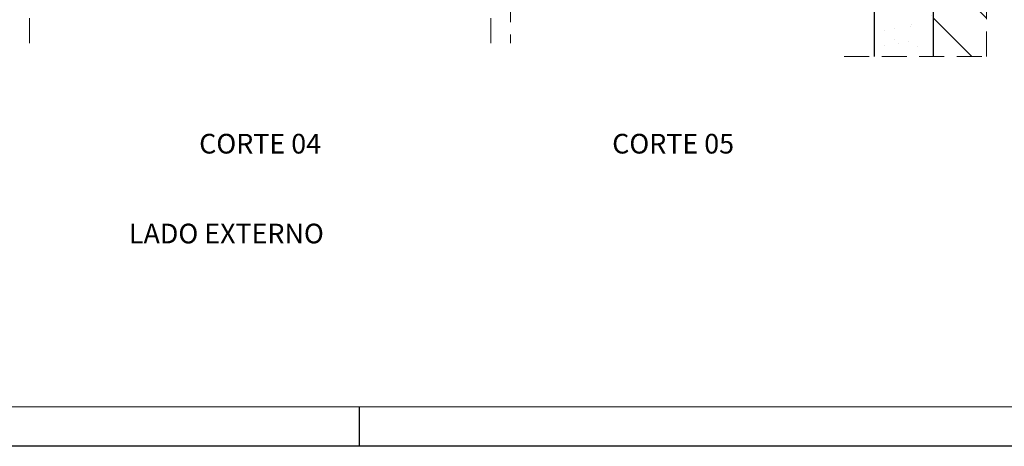
# Model space of a CAD drawing. Units: millimetres. Extents: x 0 to 840, y 0 to 594.
# Drawn here: x 384 to 634, y 0 to 108 of the extents above; entities that cross this region are included whole.
import ezdxf
from ezdxf.enums import TextEntityAlignment as Align

# ---------------------------------------------------------------- set-up
doc = ezdxf.new("R2010")
doc.units = ezdxf.units.MM
doc.linetypes.add('DASHED', pattern=[19.05, 12.7, -6.35])
for name, color, linetype, lineweight in [('PERFIL_ALVENARIA', 190, 'Continuous', 30), ('PERFIL_CORTE', 10, 'DASHED', 5), ('PERFIL_LEGENDA', 150, 'Continuous', 9), ('PERFIL_TEXTO', 30, 'Continuous', 18)]:
    doc.layers.add(name, color=color, linetype=linetype, lineweight=lineweight)
doc.styles.add('Style-Arial', font='arial.ttf')

# ---------------------------------------------------------------- blocks, each defined once
blk = doc.blocks.new('prancha')
at = {"color": 2, "linetype": 'Continuous', "lineweight": 18}
blk.add_line((891.57, 719.54), (76.57, 719.54), dxfattribs=at)
at = {"color": 7, "linetype": 'Continuous', "lineweight": -3}
blk.add_line((531.57, 719.54), (531.57, 709.54), dxfattribs=at)
blk.add_lwpolyline([(61.57, 709.54), (61.57, 1303.54), (901.57, 1303.54), (901.57, 709.54), (61.57, 709.54)], close=True, dxfattribs=at)

msp = doc.modelspace()

# ---------------------------------------------------------------- hatches: boundary and pattern name
at = {"layer": 'PERFIL_ALVENARIA'}
h = msp.add_hatch(dxfattribs=at)
h.set_pattern_fill('AR-SAND', color=256, scale=0.2, style=0)
h.paths.add_polyline_path([(600.793, 99.025), (615.793, 99.025), (615.793, 193.809), (629.294, 193.809), (629.294, 208.809), (600.793, 208.809)])
h = msp.add_hatch(dxfattribs=at)
h.set_pattern_fill('ANSI31', color=256, scale=3, style=0)
h.set_pattern_definition([(135, (899.731, 0), (6.7352, 6.7352), [])])
h.paths.add_polyline_path([(615.793, 99.025), (629.294, 99.025), (629.294, 193.809), (615.793, 193.809)])

# ---------------------------------------------------------------- linework, layer by layer
for p, q in [((600.793, 208.809), (600.793, 99.025)), ((615.793, 193.809), (615.793, 99.025))]:
    msp.add_line(p, q, dxfattribs=at)
at = {"layer": 'PERFIL_CORTE', "ltscale": 0.5}
for p, q in [((386.315, 102.429), (386.305, 228.424)), ((503.416, 102.422), (503.427, 228.417)), ((508.416, 228.417), (508.427, 102.422)), ((629.294, 99.025), (629.294, 214.636)), ((593.219, 99.025), (629.294, 99.025))]:
    msp.add_line(p, q, dxfattribs=at)

# ---------------------------------------------------------------- block references
at = {"layer": 'PERFIL_LEGENDA'}
msp.add_blockref('prancha', (-61.573, -709.539), dxfattribs=at)

# ---------------------------------------------------------------- texts
at = {"layer": 'PERFIL_TEXTO', "style": 'Style-Arial'}
for s, p in [('CORTE 04', (444.866, 76.889)), ('CORTE 05', (549.751, 76.889)), ('LADO EXTERNO', (436.306, 54.064))]:
    msp.add_text(s, height=5, dxfattribs=at).set_placement(p, align=Align.MIDDLE_CENTER)

doc.saveas('drawing.dxf')
